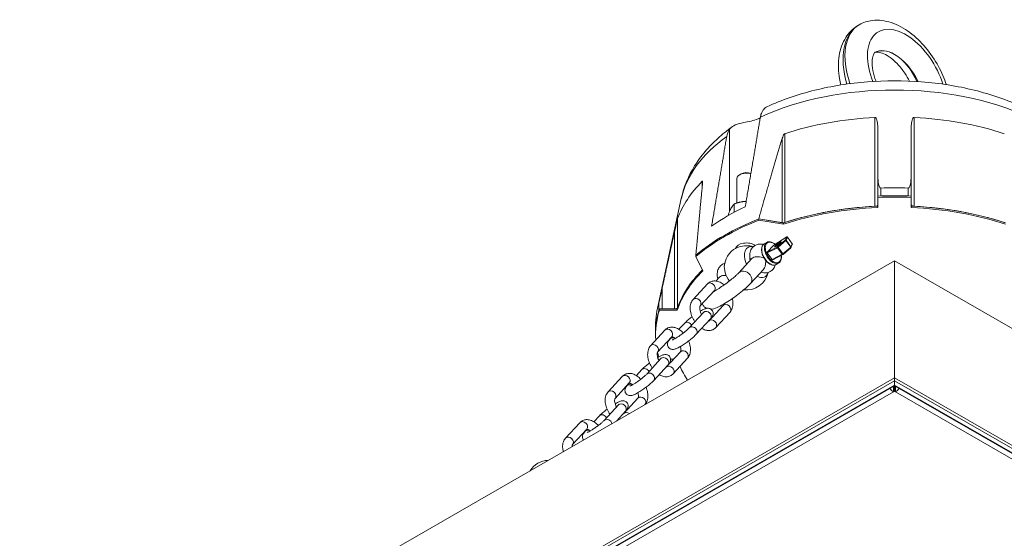
# Model space of a CAD drawing. Units: millimetres. Extents: x 0 to 1320, y 0 to 1471.
# Drawn here: x 756 to 1066, y 386 to 549 of the extents above; entities that cross this region are included whole.
import ezdxf

# ---------------------------------------------------------------- set-up
doc = ezdxf.new("R2010")
doc.units = ezdxf.units.MM
doc.linetypes.add('Ciągła', pattern=[0])
doc.layers.add('Widoczne (ISO)', color=7, linetype='Ciągła', lineweight=50)
doc.layers.add('Widoczne wąskie (ISO)', color=7, linetype='Ciągła', lineweight=35)

msp = doc.modelspace()

# ---------------------------------------------------------------- linework, layer by layer
at = {"layer": 'Widoczne (ISO)', "lineweight": 0}
for p, q in [((1020.15, 547.55), (1020.33, 547.65)), ((983.1, 500.67), (982.67, 500.41)), ((1026.22, 500), (1026.22, 493.69)), ((1036.71, 493.69), (1036.71, 500)), ((981.8, 491.52), (981.8, 499.2)), ((1026.22, 493.69), (1026.22, 493.28)), ((1036.71, 493.69), (1036.71, 493.28)), ((964.28, 492.96), (956.75, 458.33)), ((980.95, 488.59), (980.95, 491.24)), ((1026.22, 490.11), (1026.22, 493.28)), ((1036.71, 493.28), (1036.71, 490.11)), ((979.14, 487.6), (979.14, 488.08)), ((988.66, 486.49), (988.66, 486.08)), ((988.66, 486.49), (996.51, 485.23)), ((996.1, 485.29), (988.66, 486.49)), ((988.66, 486.08), (996.51, 484.82)), ((996.51, 485.23), (996.51, 484.82)), ((991.23, 479.12), (990.38, 478.63)), ((991.35, 476.04), (993.4, 478.27)), ((997.49, 480.84), (993.42, 478.28)), ((999.26, 478.7), (997.75, 480.78)), ((999.28, 478.5), (998.84, 477.51)), ((968.86, 475.09), (968.86, 474.68)), ((992.89, 473.7), (991.38, 475.79)), ((996.31, 475.27), (993.07, 473.62)), ((998.79, 477.44), (996.35, 475.3)), ((1031.47, 473.27), (767.77, 321.42)), ((971.05, 470.16), (968.86, 474.68)), ((986.47, 473.98), (982.39, 469.54)), ((994.98, 472.62), (994.13, 472.13)), ((1031.47, 436.4), (1031.47, 473.27)), ((1295.16, 321.42), (1031.47, 473.27)), ((1031.47, 473.27), (1031.47, 436.4)), ((990.15, 470.59), (986.07, 466.16)), ((968, 461.13), (972.48, 466)), ((975.17, 466.93), (976.22, 468.07)), ((970.21, 459.1), (974.69, 463.97)), ((957.36, 458.12), (962.95, 458.12)), ((957.36, 458.12), (957.36, 457.72)), ((957.36, 457.72), (962.95, 457.72)), ((962.13, 458.12), (958.2, 458.12)), ((962.95, 458.12), (962.95, 457.72)), ((966.77, 452.17), (971.25, 457.04)), ((977.42, 459.19), (972.95, 454.33)), ((979.63, 457.16), (975.15, 452.29)), ((965.24, 453.58), (963.53, 451.72)), ((968.98, 450.14), (973.46, 455.01)), ((954.6, 446.56), (959.08, 451.43)), ((956.17, 450.44), (956.17, 452.94)), ((956.17, 450.44), (956.17, 450.03)), ((956.81, 444.53), (961.29, 449.4)), ((961.39, 449.39), (960.76, 448.71)), ((964.02, 444.63), (959.54, 439.76)), ((953.37, 437.61), (957.85, 442.48)), ((961.91, 442.34), (960.9, 442.34)), ((966.22, 442.59), (961.74, 437.72)), ((951.84, 439.02), (950.12, 437.15)), ((955.58, 435.57), (960.06, 440.45)), ((941.2, 432), (945.68, 436.87)), ((943.41, 429.96), (947.89, 434.84)), ((947.99, 434.82), (947.36, 434.14)), ((1031.47, 435.46), (1031.47, 436.4)), ((1031.47, 436.4), (1031.47, 435.46)), ((1031.47, 435.46), (1031.47, 434.09)), ((1031.47, 434.09), (1031.47, 435.46)), ((1031.47, 433.92), (759.66, 277.4)), ((1031.17, 433.65), (1031.47, 433.82)), ((1031.17, 433.65), (1031.17, 432.01)), ((1031.47, 432.18), (1031.17, 432.01)), ((1031.47, 433.92), (1031.47, 434.09)), ((1031.47, 434.09), (1031.47, 433.92)), ((1031.47, 433.92), (1031.47, 433.82)), ((1303.27, 277.4), (1031.47, 433.92)), ((1031.47, 433.82), (1031.47, 433.92)), ((1031.47, 433.82), (1031.47, 432.18)), ((1031.47, 433.82), (1031.76, 433.65)), ((1031.76, 432.01), (1031.47, 432.18)), ((1031.76, 432.01), (1031.76, 433.65)), ((950.62, 430.06), (946.14, 425.2)), ((939.97, 423.04), (944.45, 427.91)), ((943.84, 422.82), (946.66, 425.88)), ((952.82, 428.03), (952.75, 427.94)), ((927.8, 417.43), (932.28, 422.3)), ((938.44, 424.45), (936.72, 422.58)), ((930.01, 415.4), (934.49, 420.27)), ((934.58, 420.25), (933.96, 419.58))]:
    msp.add_line(p, q, dxfattribs=at)
for centre, radius, start, end in [((997.59, 480.67), 0.2, 35.9342, 122.1208), ((999.1, 478.58), 0.2, 335.8754, 35.9342), ((984.8, 471.09), 7, 109.345, 171.9204), ((996.22, 475.45), 0.2, 297.0522, 311.2863), ((998.66, 477.59), 0.2, 311.2863, 335.8754), ((984.8, 471.09), 7, 262.7864, 348.0558), ((922.57, 403.44), 7, 91.8135, 148.0585)]:
    msp.add_arc(centre, radius, start, end, dxfattribs=at)
for centre, major_axis, ratio, start_param, end_param in [((1031.47, 478.44), (69.8, 0), 0.575862, 1.659188, 2.089405), ((1031.47, 478.44), (69.8, 0), 0.575862, 1.052187, 1.482404), ((984.8, 499.2), (-3, 0), 0.575862, 4.232788, 6.283185), ((984.8, 499.7), (-2.39, 0), 0.575862, 4.086142, 5.50164), ((1031.47, 478.44), (-69.8, 0), 0.575862, 5.764576, 6.079088), ((1031.47, 450.44), (75.3, 0), 0.575862, 1.501019, 1.640574), ((1031.47, 450.03), (75.3, 0), 0.575862, 1.501019, 1.640574), ((1031.47, 452.94), (75.3, 0), 0.575862, 1.513565, 1.628028), ((1031.47, 450.44), (-75.3, 0), 0.575862, 4.655157, 4.769621), ((1031.47, 457.14), (-74.39, 0), 0.575862, 5.396801, 5.598773), ((1031.47, 450.44), (-69.8, 0), 0.575862, 4.787675, 5.23696), ((1031.47, 450.44), (-69.8, 0), 0.575862, 4.800781, 5.230998), ((1025.22, 491.05), (1, 0), 0.575862, 4.800781, 6.283185), ((1037.72, 491.05), (-1, 0), 0.575862, 0, 1.482404), ((1031.47, 450.44), (-69.8, 0), 0.575862, 4.187818, 4.637103), ((1031.47, 450.44), (-69.8, 0), 0.575862, 4.19378, 4.623997), ((1031.47, 450.03), (69.8, 0), 0.575862, 1.646082, 2.095368), ((1031.47, 450.03), (69.8, 0), 0.575862, 1.046225, 1.49551), ((1031.47, 450.44), (75.84, 0), 0.575862, 2.17053, 2.541858), ((1031.47, 450.44), (-75.84, 0), 0.575862, 5.312123, 5.683451), ((1031.47, 450.03), (75.84, 0), 0.575862, 2.17053, 2.541858), ((996.37, 485.85), (1, 0), 0.575862, 4.440202, 5.230998), ((984.8, 476.9), (-3.5, 0), 0.575862, 3.809149, 6.152348), ((987.98, 472.92), (-2.68, 4.65), 0.578093, 5.769311, 7.674687), ((993.52, 478.11), (0.099, -0.174), 0.588576, 3.167637, 3.328394), ((991.65, 475.04), (-1.37, 2.38), 0.578093, 1.180061, 1.567754), ((991.46, 475.88), (-0.099, 0.174), 0.588576, 0.186801, 1.757598), ((981.61, 469.25), (2.68, -4.65), 0.578093, 3.778347, 4.883441), ((987.98, 472.92), (-1.5, 2.6), 0.578093, 0.689262, 1.071489), ((991.65, 475.04), (-1.37, 2.38), 0.578093, 1.933425, 1.961532), ((992.97, 473.79), (-0.099, 0.174), 0.588576, 1.757598, 3.115548), ((1031.47, 450.44), (-69.8, 0), 0.575862, 5.762445, 6.090739), ((1031.47, 450.03), (-69.8, 0), 0.575862, 5.758614, 6.090739), ((1031.47, 450.44), (-69.8, 0), 0.575862, 5.764576, 6.079088), ((969.97, 470.65), (1, 0), 0.575862, 5.764576, 5.927307), ((987.98, 472.92), (2.68, -4.65), 0.578093, 5.548661, 6.79706), ((1031.47, 452.94), (-75.3, 0), 0.575862, 6.116192, 6.283185), ((1031.47, 450.03), (-75.3, 0), 0.575862, 6.104952, 6.322414), ((1031.47, 450.44), (-75.3, 0), 0.575862, 6.104952, 6.283185), ((1031.47, 450.44), (-75.3, 0), 0.575862, 6.116192, 6.283185), ((962.13, 458.7), (1, 0), 0.575862, 4.712389, 6.079088), ((1031.47, 450.03), (-75.3, 0), 0.575862, 0.12802, 0.162147), ((1031.47, 450.03), (-69.8, 0), 0.575862, 0.251487, 0.364104), ((1031.17, 434.47), (1.5, -2.6), 0.578093, 4.919466, 5.499721), ((1031.17, 434.47), (-0.499, 0.867), 0.578093, 2.235466, 2.358128), ((1031.76, 434.47), (0.499, 0.867), 0.578093, 3.925057, 4.047719), ((1031.76, 434.47), (1.5, 2.6), 0.578093, 3.925057, 4.505312)]:
    msp.add_ellipse(centre, major_axis=major_axis, ratio=ratio, start_param=start_param, end_param=end_param, dxfattribs=at)
for points, knots in [([(1047.8, 528.79), (1047.16, 530.75), (1046.32, 532.69), (1044.17, 536.65), (1042.81, 538.65), (1039.77, 542.26), (1038.08, 543.88), (1034.45, 546.58), (1032.5, 547.66), (1028.53, 548.97), (1026.5, 549.27), (1023.03, 548.84), (1021.6, 548.39), (1020.33, 547.65)], [-1.168825, -1.168825, -1.168825, -1.168825, -0.855648, -0.855648, -0.50289, -0.50289, -0.148233, -0.148233, 0.212015, 0.212015, 0.547536, 0.547536, 0.783464, 0.783464, 0.783464, 0.783464]), ([(1014.51, 528.7), (1014.35, 529.36), (1014.22, 530.03), (1013.76, 532.88), (1013.67, 535.05), (1014.17, 539.23), (1014.75, 541.25), (1016.63, 544.58), (1017.8, 545.94), (1019.53, 547.18), (1019.84, 547.37), (1020.15, 547.55)], [-1.908267, -1.908267, -1.908267, -1.908267, -1.804481, -1.804481, -1.464142, -1.464142, -1.123803, -1.123803, -0.840753, -0.840753, -0.783464, -0.783464, -0.783464, -0.783464]), ([(1025.61, 529.87), (1025.5, 530.16), (1025.4, 530.45), (1024.91, 531.91), (1024.65, 533.05), (1024.38, 535.07), (1024.37, 535.95), (1024.5, 537.35), (1024.65, 537.88), (1024.95, 538.63), (1025.1, 538.81), (1025.24, 538.94), (1025.28, 538.96), (1025.32, 538.99)], [-2.049366, -2.049366, -2.049366, -2.049366, -1.982278, -1.982278, -1.706681, -1.706681, -1.443229, -1.443229, -1.190969, -1.190969, -0.918583, -0.918583, -0.783464, -0.783464, -0.783464, -0.783464]), ([(1036.17, 529.92), (1035.73, 530.78), (1035.24, 531.61), (1033.96, 533.51), (1033.13, 534.54), (1031.45, 536.28), (1030.59, 537.01), (1028.99, 538.11), (1028.25, 538.49), (1026.98, 538.96), (1026.46, 539.05), (1025.66, 539.08), (1025.42, 539.02), (1025.25, 538.94)], [-0.845539, -0.845539, -0.845539, -0.845539, -0.646939, -0.646939, -0.366313, -0.366313, -0.092185, -0.092185, 0.171504, 0.171504, 0.431565, 0.431565, 0.720784, 0.720784, 0.720784, 0.720784]), ([(1071.68, 521.85), (1066.99, 524.01), (1061.91, 525.74), (1051.24, 528.37), (1045.67, 529.25), (1034.34, 530.13), (1028.59, 530.13), (1017.26, 529.25), (1011.69, 528.37), (1001.02, 525.74), (995.94, 524.01), (991.25, 521.85)], [1.683607, 1.683607, 1.683607, 1.683607, 1.952642, 1.952642, 2.221677, 2.221677, 2.490712, 2.490712, 2.759747, 2.759747, 3.028782, 3.028782, 3.028782, 3.028782]), ([(991.25, 521.85), (990.89, 521.69), (990.5, 521.37), (990.12, 520.89), (990.11, 520.87), (990.1, 520.85)], [-0.7142671, -0.7142671, -0.7142671, -0.7142671, -0.3959657, -0.3959657, -0.3854268, -0.3854268, -0.3854268, -0.3854268]), ([(985.71, 517.22), (986.43, 517.37), (987.18, 517.58), (988.32, 517.97), (988.75, 518.14), (989.14, 518.32)], [3.0525969, 3.0525969, 3.0525969, 3.0525969, 3.2686701, 3.2686701, 3.4069151, 3.4069151, 3.4069151, 3.4069151]), ([(990.1, 520.85), (989.91, 520.6), (989.74, 520.32), (989.45, 519.66), (989.3, 519.22), (989.2, 518.68), (989.19, 518.63), (989.18, 518.58)], [5.4360373, 5.4360373, 5.4360373, 5.4360373, 5.5802392, 5.5802392, 5.7649572, 5.7649572, 5.7845635, 5.7845635, 5.7845635, 5.7845635]), ([(1026.22, 514.79), (1026.22, 515.27), (1026.19, 515.77), (1026.11, 516.57), (1026.07, 516.87), (1025.96, 517.45), (1025.88, 517.73), (1025.71, 518.14), (1025.63, 518.31), (1025.47, 518.43), (1025.44, 518.45), (1025.39, 518.47), (1025.37, 518.47), (1025.34, 518.48), (1025.32, 518.48), (1025.3, 518.48)], [1.1819078, 1.1819078, 1.1819078, 1.1819078, 1.3772601, 1.3772601, 1.49596, 1.49596, 1.6146598, 1.6146598, 1.6801717, 1.6801717, 1.690923, 1.690923, 1.6962987, 1.6962987, 1.7016744, 1.7016744, 1.7016744, 1.7016744]), ([(1037.63, 518.48), (1037.61, 518.48), (1037.59, 518.48), (1037.56, 518.47), (1037.54, 518.47), (1037.49, 518.45), (1037.46, 518.43), (1037.3, 518.31), (1037.22, 518.14), (1037.05, 517.73), (1036.97, 517.45), (1036.86, 516.87), (1036.82, 516.57), (1036.74, 515.77), (1036.71, 515.27), (1036.71, 514.79)], [1.7016744, 1.7016744, 1.7016744, 1.7016744, 1.70705, 1.70705, 1.7124257, 1.7124257, 1.723177, 1.723177, 1.7886889, 1.7886889, 1.9073888, 1.9073888, 2.0260886, 2.0260886, 2.2214409, 2.2214409, 2.2214409, 2.2214409]), ([(980.3, 515.53), (978.7, 514.37), (977.18, 513.14), (974.34, 510.54), (973.01, 509.17), (970.57, 506.29), (969.46, 504.77), (967.5, 501.61), (966.64, 499.96), (965.23, 496.54), (964.67, 494.77), (964.28, 492.96)], [3.2554287, 3.2554287, 3.2554287, 3.2554287, 3.3648366, 3.3648366, 3.4742446, 3.4742446, 3.5836526, 3.5836526, 3.6930606, 3.6930606, 3.8024685, 3.8024685, 3.8024685, 3.8024685]), ([(979.49, 514.75), (979.56, 514.84), (979.64, 514.93), (980.11, 515.45), (980.63, 515.8), (981.86, 516.34), (982.52, 516.53), (984.03, 516.89), (984.86, 517.05), (985.71, 517.22)], [-0.8486636, -0.8486636, -0.8486636, -0.8486636, -0.7923078, -0.7923078, -0.505767, -0.505767, -0.2596533, -0.2596533, 0, 0, 0, 0]), ([(978.58, 512.47), (978.59, 512.52), (978.59, 512.57), (978.7, 513.11), (978.84, 513.55), (979.14, 514.21), (979.3, 514.49), (979.49, 514.75)], [0.1651117, 0.1651117, 0.1651117, 0.1651117, 0.184718, 0.184718, 0.369436, 0.369436, 0.5136379, 0.5136379, 0.5136379, 0.5136379]), ([(996.87, 513.35), (996.85, 513.35), (996.84, 513.34), (996.8, 513.32), (996.79, 513.31), (996.74, 513.28), (996.72, 513.25), (996.55, 513.06), (996.46, 512.86), (996.27, 512.43), (996.18, 512.17), (996.1, 511.9)], [1.7016744, 1.7016744, 1.7016744, 1.7016744, 1.70705, 1.70705, 1.7124257, 1.7124257, 1.723177, 1.723177, 1.7886889, 1.7886889, 1.8889696, 1.8889696, 1.8889696, 1.8889696]), ([(1027.16, 496.23), (1027.13, 496.23), (1027.1, 496.23), (1027.05, 496.25), (1027.02, 496.26), (1026.96, 496.3), (1026.92, 496.34), (1026.76, 496.52), (1026.69, 496.69), (1026.55, 497.05), (1026.5, 497.23), (1026.28, 498.2), (1026.22, 499.15), (1026.22, 500)], [1.6937564, 1.6937564, 1.6937564, 1.6937564, 1.7027391, 1.7027391, 1.7117218, 1.7117218, 1.7296872, 1.7296872, 1.8032834, 1.8032834, 1.8768796, 1.8768796, 2.223576, 2.223576, 2.223576, 2.223576]), ([(1036.71, 500), (1036.71, 499.15), (1036.65, 498.2), (1036.43, 497.23), (1036.38, 497.05), (1036.24, 496.69), (1036.17, 496.52), (1036.01, 496.34), (1035.97, 496.3), (1035.91, 496.26), (1035.88, 496.25), (1035.83, 496.23), (1035.8, 496.23), (1035.77, 496.23)], [1.1639367, 1.1639367, 1.1639367, 1.1639367, 1.5106332, 1.5106332, 1.5842294, 1.5842294, 1.6578255, 1.6578255, 1.675791, 1.675791, 1.6847737, 1.6847737, 1.6937564, 1.6937564, 1.6937564, 1.6937564]), ([(970.94, 497.41), (970.96, 497.65), (970.98, 497.87), (970.97, 498.18), (970.97, 498.33), (970.91, 498.39), (970.9, 498.39), (970.88, 498.39), (970.88, 498.39), (970.86, 498.38), (970.85, 498.37), (970.84, 498.36)], [1.5143791, 1.5143791, 1.5143791, 1.5143791, 1.6146598, 1.6146598, 1.6801717, 1.6801717, 1.690923, 1.690923, 1.6962987, 1.6962987, 1.7016744, 1.7016744, 1.7016744, 1.7016744]), ([(963.11, 486.59), (963.11, 486.58), (963.11, 486.57), (963.1, 486.54), (963.09, 486.52), (963.08, 486.47), (963.07, 486.43), (963, 486.19), (962.94, 485.95), (962.81, 485.38), (962.72, 485.02), (962.56, 484.3), (962.48, 483.93), (962.31, 483.17), (962.22, 482.78), (962.13, 482.4)], [1.7016744, 1.7016744, 1.7016744, 1.7016744, 1.70705, 1.70705, 1.7124257, 1.7124257, 1.723177, 1.723177, 1.7886889, 1.7886889, 1.9073888, 1.9073888, 2.0260886, 2.0260886, 2.1585525, 2.1585525, 2.1585525, 2.1585525]), ([(986.04, 473.51), (985.96, 473.81), (985.9, 474.11), (985.8, 474.94), (985.82, 475.49), (986.1, 476.5), (986.29, 476.94), (986.85, 477.64), (987.15, 477.91), (987.81, 478.31), (988.15, 478.44), (988.86, 478.6), (989.22, 478.61), (989.77, 478.56), (989.97, 478.52), (990.16, 478.47)], [0.582982, 0.582982, 0.582982, 0.582982, 0.827406, 0.827406, 1.231934, 1.231934, 1.524333, 1.524333, 1.738885, 1.738885, 1.933533, 1.933533, 2.141231, 2.141231, 2.272873, 2.272873, 2.272873, 2.272873]), ([(994.13, 472.13), (993.93, 472.02), (993.7, 471.95), (993.2, 471.93), (992.93, 471.98), (992.36, 472.18), (992.07, 472.34), (991.5, 472.76), (991.22, 473.02), (990.72, 473.61), (990.49, 473.94), (990.09, 474.63), (989.93, 475), (989.68, 475.73), (989.6, 476.1), (989.53, 476.8), (989.54, 477.14), (989.67, 477.74), (989.78, 478), (990.06, 478.39), (990.21, 478.53), (990.38, 478.63)], [4.892182, 4.892182, 4.892182, 4.892182, 5.182265, 5.182265, 5.48948, 5.48948, 5.815757, 5.815757, 6.1447, 6.1447, 6.472175, 6.472175, 6.799002, 6.799002, 7.126549, 7.126549, 7.455539, 7.455539, 7.781233, 7.781233, 8.033775, 8.033775, 8.033775, 8.033775]), ([(991.23, 479.12), (991.43, 479.24), (991.66, 479.3), (992.16, 479.32), (992.43, 479.28), (993, 479.07), (993.29, 478.91), (993.65, 478.65), (993.73, 478.59), (993.8, 478.52)], [1.75059, 1.75059, 1.75059, 1.75059, 2.040672, 2.040672, 2.347888, 2.347888, 2.674164, 2.674164, 2.762076, 2.762076, 2.762076, 2.762076]), ([(995.69, 479.12), (995.69, 479.12), (995.69, 479.12), (995.68, 479.1), (995.67, 479.08), (995.62, 479.03), (995.59, 478.99), (995.48, 478.89), (995.41, 478.82), (995.25, 478.68), (995.16, 478.6), (994.96, 478.45), (994.85, 478.37), (994.64, 478.22), (994.53, 478.14), (994.32, 478.01), (994.23, 477.95), (994.06, 477.86), (993.98, 477.82), (993.87, 477.78), (993.83, 477.76), (993.81, 477.76), (993.81, 477.76), (993.81, 477.76)], [2.764045, 2.764045, 2.764045, 2.764045, 2.841176, 2.841176, 3.009879, 3.009879, 3.252389, 3.252389, 3.541061, 3.541061, 3.8473, 3.8473, 4.159236, 4.159236, 4.472115, 4.472115, 4.782238, 4.782238, 5.082092, 5.082092, 5.346646, 5.346646, 5.412582, 5.412582, 5.412582, 5.412582]), ([(981.74, 477.59), (981.73, 477.55), (981.72, 477.52), (981.68, 477.43), (981.66, 477.37), (981.64, 477.33)], [0.943169, 0.943169, 0.943169, 0.943169, 0.9900596, 0.9900596, 1.0766906, 1.0766906, 1.0766906, 1.0766906]), ([(995.77, 475), (995.78, 474.93), (995.79, 474.87), (995.83, 474.45), (995.82, 474.12), (995.69, 473.51), (995.58, 473.25), (995.3, 472.86), (995.15, 472.72), (994.98, 472.62)], [3.9243384, 3.9243384, 3.9243384, 3.9243384, 3.9849564, 3.9849564, 4.3139461, 4.3139461, 4.6396399, 4.6396399, 4.8921822, 4.8921822, 4.8921822, 4.8921822]), ([(975.79, 467.61), (975.71, 467.9), (975.64, 468.2), (975.55, 469.04), (975.56, 469.59), (975.84, 470.59), (976.04, 471.03), (976.6, 471.74), (976.9, 472.01), (977.47, 472.35), (977.7, 472.46), (977.95, 472.53)], [0.582982, 0.582982, 0.582982, 0.582982, 0.827406, 0.827406, 1.231934, 1.231934, 1.524333, 1.524333, 1.738885, 1.738885, 1.877599, 1.877599, 1.877599, 1.877599]), ([(990.27, 474.25), (990, 474.34), (989.71, 474.42), (989.09, 474.55), (988.76, 474.6), (988.12, 474.61), (987.82, 474.59), (987.28, 474.47), (987.04, 474.38), (986.69, 474.18), (986.57, 474.09), (986.47, 473.98)], [0.0674964, 0.0674964, 0.0674964, 0.0674964, 0.170345, 0.170345, 0.2778058, 0.2778058, 0.3739298, 0.3739298, 0.4654254, 0.4654254, 0.5318495, 0.5318495, 0.5318495, 0.5318495]), ([(993.87, 472.02), (993.87, 472), (993.86, 471.98), (993.73, 471.54), (993.53, 471.1), (992.97, 470.41), (992.67, 470.14), (992.01, 469.75), (991.66, 469.62), (990.95, 469.48), (990.59, 469.47), (989.93, 469.54), (989.62, 469.62), (989.35, 469.72)], [4.369899, 4.369899, 4.369899, 4.369899, 4.384131, 4.384131, 4.672997, 4.672997, 4.886336, 4.886336, 5.080943, 5.080943, 5.28948, 5.28948, 5.496657, 5.496657, 5.496657, 5.496657]), ([(990.15, 470.59), (990.2, 470.64), (990.24, 470.7), (990.44, 470.97), (990.57, 471.22), (990.77, 471.81), (990.83, 472.15), (990.88, 472.81), (990.88, 473.13), (990.85, 473.45)], [0.5318495, 0.5318495, 0.5318495, 0.5318495, 0.556921, 0.556921, 0.6530449, 0.6530449, 0.7605058, 0.7605058, 0.8633544, 0.8633544, 0.8633544, 0.8633544]), ([(982.39, 469.54), (982.22, 469.36), (982, 469.13), (981.4, 468.58), (981.02, 468.24), (980.13, 467.49), (979.62, 467.09), (978.54, 466.27), (977.97, 465.85), (976.84, 465.07), (976.28, 464.7), (975.25, 464.06), (974.78, 463.79), (974.34, 463.56), (974.31, 463.54), (974.28, 463.52)], [0, 0, 0, 0, 0.227584, 0.227584, 0.500806, 0.500806, 0.796181, 0.796181, 1.099537, 1.099537, 1.402866, 1.402866, 1.697751, 1.697751, 1.720847, 1.720847, 1.720847, 1.720847]), ([(978.44, 468.69), (978.35, 468.69), (978.26, 468.7), (977.87, 468.71), (977.57, 468.68), (977.03, 468.57), (976.79, 468.48), (976.44, 468.28), (976.32, 468.18), (976.22, 468.07)], [0.2487086, 0.2487086, 0.2487086, 0.2487086, 0.2778058, 0.2778058, 0.3739298, 0.3739298, 0.4654254, 0.4654254, 0.5318495, 0.5318495, 0.5318495, 0.5318495]), ([(972.48, 466), (972.75, 466.29), (973.08, 466.54), (973.8, 466.86), (974.17, 466.94), (974.96, 466.98), (975.37, 466.92), (976.25, 466.66), (976.71, 466.43), (977.35, 466.01), (977.54, 465.86), (977.74, 465.69)], [4.712389, 4.712389, 4.712389, 4.712389, 4.951012, 4.951012, 5.17695, 5.17695, 5.435734, 5.435734, 5.759268, 5.759268, 5.912923, 5.912923, 5.912923, 5.912923]), ([(986.07, 466.16), (985.51, 465.55), (984.82, 464.91), (983.4, 463.7), (982.73, 463.17), (981.36, 462.13), (980.65, 461.62), (979.26, 460.68), (978.58, 460.24), (977.25, 459.44), (976.62, 459.09), (975.32, 458.47), (974.79, 458.2), (973.8, 458.07), (973.71, 458.07), (973.61, 458.06)], [0, 0, 0, 0, 0.461802, 0.461802, 0.809282, 0.809282, 1.145756, 1.145756, 1.483076, 1.483076, 1.834132, 1.834132, 2.259356, 2.259356, 2.301215, 2.301215, 2.301215, 2.301215]), ([(958.2, 464.46), (958.02, 463.63), (957.81, 462.72), (957.58, 461.67), (957.52, 461.44), (957.41, 460.95), (957.35, 460.71), (957.28, 460.41), (957.27, 460.35), (957.24, 460.26), (957.24, 460.24), (957.22, 460.19), (957.22, 460.16), (957.21, 460.15)], [1.2232207, 1.2232207, 1.2232207, 1.2232207, 1.5106332, 1.5106332, 1.5842294, 1.5842294, 1.6578255, 1.6578255, 1.675791, 1.675791, 1.6847737, 1.6847737, 1.6937564, 1.6937564, 1.6937564, 1.6937564]), ([(974.68, 463.96), (974.68, 463.96), (974.69, 463.96), (974.73, 463.97), (974.82, 463.96), (974.98, 463.91)], [5.1313052, 5.1313052, 5.1313052, 5.1313052, 5.1557115, 5.1557115, 5.4789853, 5.4789853, 5.4789853, 5.4789853]), ([(968.55, 454.1), (968.38, 454.34), (968.23, 454.59), (967.79, 455.37), (967.55, 455.94), (967.2, 457.09), (967.09, 457.68), (967.05, 458.84), (967.12, 459.41), (967.46, 460.38), (967.68, 460.79), (968, 461.13)], [3.174094, 3.174094, 3.174094, 3.174094, 3.344209, 3.344209, 3.703466, 3.703466, 4.066693, 4.066693, 4.428984, 4.428984, 4.712389, 4.712389, 4.712389, 4.712389]), ([(972.28, 458.31), (972.22, 458.33), (972.16, 458.36), (971.84, 458.54), (971.56, 458.75), (971.13, 459.26), (970.97, 459.54), (970.87, 459.81), (970.87, 459.81), (970.87, 459.82)], [2.4341162, 2.4341162, 2.4341162, 2.4341162, 2.4475325, 2.4475325, 2.5072616, 2.5072616, 2.5576732, 2.5576732, 2.5584164, 2.5584164, 2.5584164, 2.5584164]), ([(977.55, 459.62), (977.54, 459.52), (977.52, 459.44), (977.47, 459.28), (977.44, 459.23), (977.42, 459.2), (977.42, 459.2), (977.42, 459.19)], [7.3622438, 7.3622438, 7.3622438, 7.3622438, 7.52665, 7.52665, 7.7671572, 7.7671572, 7.8539816, 7.8539816, 7.8539816, 7.8539816]), ([(980.36, 461.42), (980.47, 460.96), (980.54, 460.5), (980.58, 459.46), (980.51, 458.88), (980.17, 457.92), (979.94, 457.51), (979.63, 457.16)], [6.9197259, 6.9197259, 6.9197259, 6.9197259, 7.208286, 7.208286, 7.5705765, 7.5705765, 7.8539816, 7.8539816, 7.8539816, 7.8539816]), ([(970.66, 456.39), (970.52, 456.64), (970.41, 456.89), (970.23, 457.41), (970.16, 457.67), (970.08, 458.14), (970.06, 458.35), (970.08, 458.69), (970.1, 458.82), (970.15, 459.01), (970.18, 459.06), (970.2, 459.09), (970.21, 459.1), (970.21, 459.1)], [3.375258, 3.375258, 3.375258, 3.375258, 3.622635, 3.622635, 3.889663, 3.889663, 4.144617, 4.144617, 4.385057, 4.385057, 4.625565, 4.625565, 4.712389, 4.712389, 4.712389, 4.712389]), ([(973.46, 455.01), (973.63, 455.19), (973.77, 455.37), (973.99, 455.68), (974.07, 455.81), (974.19, 456.08), (974.24, 456.19), (974.31, 456.51), (974.34, 456.74), (974.26, 457.2), (974.19, 457.4), (973.98, 457.73), (973.85, 457.87), (973.57, 458.09), (973.43, 458.17), (973.13, 458.29), (972.98, 458.32), (972.68, 458.35), (972.55, 458.34), (972.21, 458.31), (972.04, 458.26), (971.58, 458.11), (971.29, 457.98), (970.74, 457.7), (970.49, 457.56), (970.23, 457.41)], [1.570796, 1.570796, 1.570796, 1.570796, 1.803714, 1.803714, 1.945414, 1.945414, 2.029912, 2.029912, 2.12506, 2.12506, 2.18461, 2.18461, 2.234877, 2.234877, 2.288197, 2.288197, 2.35438, 2.35438, 2.446667, 2.446667, 2.618834, 2.618834, 2.932993, 2.932993, 3.167852, 3.167852, 3.167852, 3.167852]), ([(971.25, 457.04), (971.35, 457.15), (971.42, 457.23), (971.44, 457.27), (971.44, 457.27), (971.44, 457.27)], [1.5707963, 1.5707963, 1.5707963, 1.5707963, 1.796671, 1.796671, 1.8416254, 1.8416254, 1.8416254, 1.8416254]), ([(967.67, 455.69), (967.52, 455.57), (967.36, 455.46), (966.83, 455.04), (966.46, 454.74), (965.8, 454.14), (965.5, 453.86), (965.24, 453.58)], [3.8881376, 3.8881376, 3.8881376, 3.8881376, 4.0187826, 4.0187826, 4.3575836, 4.3575836, 4.712389, 4.712389, 4.712389, 4.712389]), ([(972.96, 454.33), (972.96, 454.33), (972.95, 454.33), (972.92, 454.33), (972.89, 454.33), (972.84, 454.34)], [1.8874066, 1.8874066, 1.8874066, 1.8874066, 2.0141188, 2.0141188, 2.1760043, 2.1760043, 2.1760043, 2.1760043]), ([(959.08, 451.43), (959.35, 451.73), (959.68, 451.97), (960.39, 452.29), (960.77, 452.37), (961.56, 452.41), (961.97, 452.36), (962.85, 452.1), (963.31, 451.87), (964.16, 451.29), (964.56, 450.95), (964.92, 450.56)], [4.712389, 4.712389, 4.712389, 4.712389, 4.951012, 4.951012, 5.17695, 5.17695, 5.435734, 5.435734, 5.759268, 5.759268, 6.077351, 6.077351, 6.077351, 6.077351]), ([(960.76, 448.71), (960.6, 448.53), (960.45, 448.36), (960.24, 448.05), (960.16, 447.92), (960.04, 447.65), (959.99, 447.53), (959.92, 447.21), (959.89, 446.99), (959.97, 446.53), (960.04, 446.33), (960.25, 445.99), (960.38, 445.85), (960.65, 445.63), (960.8, 445.55), (961.1, 445.44), (961.25, 445.41), (961.54, 445.38), (961.68, 445.38), (962.02, 445.42), (962.19, 445.47), (962.65, 445.62), (962.93, 445.75), (963.65, 446.11), (964.1, 446.37), (964.98, 446.92), (965.4, 447.2), (966.22, 447.78), (966.63, 448.08), (967.4, 448.69), (967.76, 448.99), (968.43, 449.58), (968.73, 449.87), (968.98, 450.14)], [4.712389, 4.712389, 4.712389, 4.712389, 4.945307, 4.945307, 5.087007, 5.087007, 5.171505, 5.171505, 5.266653, 5.266653, 5.326203, 5.326203, 5.37647, 5.37647, 5.42979, 5.42979, 5.495973, 5.495973, 5.588259, 5.588259, 5.760427, 5.760427, 6.074586, 6.074586, 6.47907, 6.47907, 6.823998, 6.823998, 7.160375, 7.160375, 7.499176, 7.499176, 7.853982, 7.853982, 7.853982, 7.853982]), ([(961.4, 448.37), (961.4, 448.37), (961.4, 448.37), (961.4, 448.37), (961.42, 448.37), (961.51, 448.41), (961.6, 448.44), (961.84, 448.55), (962.01, 448.64), (962.43, 448.87), (962.7, 449.03), (963.28, 449.39), (963.6, 449.61), (964.25, 450.06), (964.59, 450.31), (965.22, 450.79), (965.53, 451.03), (966.06, 451.49), (966.29, 451.69), (966.6, 451.99), (966.7, 452.09), (966.77, 452.17)], [5.689711, 5.689711, 5.689711, 5.689711, 5.689901, 5.689901, 5.805941, 5.805941, 5.974684, 5.974684, 6.204632, 6.204632, 6.478932, 6.478932, 6.77455, 6.77455, 7.077714, 7.077714, 7.380423, 7.380423, 7.673853, 7.673853, 7.853982, 7.853982, 7.853982, 7.853982]), ([(975.15, 452.29), (974.88, 452), (974.54, 451.76), (973.83, 451.44), (973.46, 451.35), (972.67, 451.31), (972.26, 451.37), (971.46, 451.61), (971.07, 451.79), (970.7, 452.01)], [1.5707963, 1.5707963, 1.5707963, 1.5707963, 1.8094194, 1.8094194, 2.0353573, 2.0353573, 2.2941414, 2.2941414, 2.5642917, 2.5642917, 2.5642917, 2.5642917]), ([(961.28, 449.39), (961.28, 449.39), (961.29, 449.39), (961.32, 449.4), (961.43, 449.4), (961.7, 449.3), (961.84, 449.23), (962.11, 449.06), (962.25, 448.96), (962.38, 448.85)], [5.1313052, 5.1313052, 5.1313052, 5.1313052, 5.1557115, 5.1557115, 5.4833612, 5.4833612, 5.7201014, 5.7201014, 5.9117391, 5.9117391, 5.9117391, 5.9117391]), ([(966.56, 448.04), (966.67, 447.77), (966.77, 447.49), (967.03, 446.63), (967.14, 446.05), (967.17, 444.89), (967.11, 444.32), (966.77, 443.35), (966.54, 442.94), (966.22, 442.59)], [6.671725, 6.671725, 6.671725, 6.671725, 6.845059, 6.845059, 7.208286, 7.208286, 7.570576, 7.570576, 7.853982, 7.853982, 7.853982, 7.853982]), ([(955.15, 439.53), (954.98, 439.77), (954.83, 440.02), (954.39, 440.81), (954.14, 441.37), (953.8, 442.52), (953.69, 443.11), (953.65, 444.27), (953.72, 444.84), (954.06, 445.81), (954.28, 446.22), (954.6, 446.56)], [3.174094, 3.174094, 3.174094, 3.174094, 3.344209, 3.344209, 3.703466, 3.703466, 4.066693, 4.066693, 4.428984, 4.428984, 4.712389, 4.712389, 4.712389, 4.712389]), ([(957.25, 441.83), (957.12, 442.07), (957.01, 442.32), (956.83, 442.84), (956.76, 443.1), (956.68, 443.57), (956.66, 443.78), (956.67, 444.12), (956.7, 444.26), (956.75, 444.44), (956.78, 444.5), (956.8, 444.53), (956.81, 444.53), (956.81, 444.53)], [3.375258, 3.375258, 3.375258, 3.375258, 3.622635, 3.622635, 3.889663, 3.889663, 4.144617, 4.144617, 4.385057, 4.385057, 4.625565, 4.625565, 4.712389, 4.712389, 4.712389, 4.712389]), ([(960.06, 440.45), (960.23, 440.63), (960.37, 440.8), (960.59, 441.11), (960.67, 441.24), (960.79, 441.51), (960.83, 441.62), (960.91, 441.95), (960.94, 442.17), (960.85, 442.63), (960.78, 442.83), (960.57, 443.17), (960.45, 443.31), (960.17, 443.53), (960.03, 443.6), (959.73, 443.72), (959.58, 443.75), (959.28, 443.78), (959.15, 443.77), (958.81, 443.74), (958.64, 443.69), (958.18, 443.54), (957.89, 443.41), (957.34, 443.13), (957.09, 443), (956.83, 442.84)], [1.570796, 1.570796, 1.570796, 1.570796, 1.803714, 1.803714, 1.945414, 1.945414, 2.029912, 2.029912, 2.12506, 2.12506, 2.18461, 2.18461, 2.234877, 2.234877, 2.288197, 2.288197, 2.35438, 2.35438, 2.446667, 2.446667, 2.618834, 2.618834, 2.932993, 2.932993, 3.167852, 3.167852, 3.167852, 3.167852]), ([(963.99, 446.31), (964.04, 446.14), (964.08, 445.97), (964.15, 445.58), (964.16, 445.37), (964.15, 445.04), (964.13, 444.9), (964.07, 444.72), (964.04, 444.66), (964.02, 444.63), (964.02, 444.63), (964.02, 444.63)], [6.8553712, 6.8553712, 6.8553712, 6.8553712, 7.0312556, 7.0312556, 7.2862092, 7.2862092, 7.52665, 7.52665, 7.7671572, 7.7671572, 7.8539816, 7.8539816, 7.8539816, 7.8539816]), ([(954.27, 441.12), (954.11, 441.01), (953.96, 440.89), (953.43, 440.47), (953.06, 440.17), (952.39, 439.58), (952.1, 439.29), (951.84, 439.02)], [3.8881376, 3.8881376, 3.8881376, 3.8881376, 4.0187826, 4.0187826, 4.3575836, 4.3575836, 4.712389, 4.712389, 4.712389, 4.712389]), ([(957.85, 442.48), (957.95, 442.58), (958.02, 442.67), (958.04, 442.7), (958.04, 442.7), (958.04, 442.7)], [1.5707963, 1.5707963, 1.5707963, 1.5707963, 1.796671, 1.796671, 1.8416254, 1.8416254, 1.8416254, 1.8416254]), ([(945.68, 436.87), (945.95, 437.16), (946.28, 437.4), (946.99, 437.72), (947.37, 437.8), (948.15, 437.85), (948.57, 437.79), (949.45, 437.53), (949.91, 437.3), (950.76, 436.72), (951.16, 436.38), (951.52, 435.99)], [4.712389, 4.712389, 4.712389, 4.712389, 4.951012, 4.951012, 5.17695, 5.17695, 5.435734, 5.435734, 5.759268, 5.759268, 6.077351, 6.077351, 6.077351, 6.077351]), ([(948, 433.8), (948, 433.8), (948, 433.8), (948, 433.8), (948.02, 433.81), (948.11, 433.84), (948.19, 433.87), (948.43, 433.98), (948.61, 434.07), (949.03, 434.31), (949.3, 434.46), (949.88, 434.83), (950.2, 435.04), (950.85, 435.49), (951.19, 435.74), (951.82, 436.22), (952.12, 436.47), (952.66, 436.92), (952.89, 437.13), (953.2, 437.42), (953.3, 437.52), (953.37, 437.61)], [5.689711, 5.689711, 5.689711, 5.689711, 5.689901, 5.689901, 5.805941, 5.805941, 5.974684, 5.974684, 6.204632, 6.204632, 6.478932, 6.478932, 6.77455, 6.77455, 7.077714, 7.077714, 7.380423, 7.380423, 7.673853, 7.673853, 7.853982, 7.853982, 7.853982, 7.853982]), ([(961.74, 437.72), (961.48, 437.43), (961.14, 437.19), (960.43, 436.87), (960.06, 436.79), (959.27, 436.74), (958.86, 436.8), (958.06, 437.04), (957.67, 437.22), (957.3, 437.44)], [1.5707963, 1.5707963, 1.5707963, 1.5707963, 1.8094194, 1.8094194, 2.0353573, 2.0353573, 2.2941414, 2.2941414, 2.5642917, 2.5642917, 2.5642917, 2.5642917]), ([(959.56, 439.77), (959.56, 439.77), (959.55, 439.76), (959.52, 439.76), (959.49, 439.76), (959.44, 439.77)], [1.8874066, 1.8874066, 1.8874066, 1.8874066, 2.0141188, 2.0141188, 2.1760043, 2.1760043, 2.1760043, 2.1760043]), ([(947.36, 434.14), (947.2, 433.96), (947.05, 433.79), (946.84, 433.48), (946.76, 433.35), (946.63, 433.08), (946.59, 432.97), (946.52, 432.64), (946.49, 432.42), (946.57, 431.96), (946.64, 431.76), (946.85, 431.42), (946.98, 431.28), (947.25, 431.06), (947.4, 430.99), (947.7, 430.87), (947.84, 430.84), (948.14, 430.81), (948.28, 430.82), (948.62, 430.85), (948.78, 430.9), (949.25, 431.05), (949.53, 431.18), (950.25, 431.54), (950.7, 431.8), (951.57, 432.35), (952, 432.63), (952.82, 433.21), (953.23, 433.52), (954, 434.12), (954.36, 434.42), (955.03, 435.01), (955.33, 435.3), (955.58, 435.57)], [4.712389, 4.712389, 4.712389, 4.712389, 4.945307, 4.945307, 5.087007, 5.087007, 5.171505, 5.171505, 5.266653, 5.266653, 5.326203, 5.326203, 5.37647, 5.37647, 5.42979, 5.42979, 5.495973, 5.495973, 5.588259, 5.588259, 5.760427, 5.760427, 6.074586, 6.074586, 6.47907, 6.47907, 6.823998, 6.823998, 7.160375, 7.160375, 7.499176, 7.499176, 7.853982, 7.853982, 7.853982, 7.853982]), ([(947.88, 434.83), (947.88, 434.83), (947.88, 434.83), (947.92, 434.83), (948.02, 434.83), (948.29, 434.73), (948.43, 434.67), (948.71, 434.49), (948.85, 434.39), (948.98, 434.28)], [5.1313052, 5.1313052, 5.1313052, 5.1313052, 5.1557115, 5.1557115, 5.4833612, 5.4833612, 5.7201014, 5.7201014, 5.9117391, 5.9117391, 5.9117391, 5.9117391]), ([(941.75, 424.97), (941.58, 425.2), (941.43, 425.45), (940.99, 426.24), (940.74, 426.8), (940.39, 427.96), (940.29, 428.54), (940.25, 429.7), (940.32, 430.27), (940.65, 431.24), (940.88, 431.65), (941.2, 432)], [3.174094, 3.174094, 3.174094, 3.174094, 3.344209, 3.344209, 3.703466, 3.703466, 4.066693, 4.066693, 4.428984, 4.428984, 4.712389, 4.712389, 4.712389, 4.712389]), ([(950.59, 431.75), (950.64, 431.57), (950.68, 431.4), (950.75, 431.02), (950.76, 430.81), (950.75, 430.47), (950.73, 430.33), (950.67, 430.15), (950.64, 430.09), (950.62, 430.06), (950.62, 430.06), (950.62, 430.06)], [6.8553712, 6.8553712, 6.8553712, 6.8553712, 7.0312556, 7.0312556, 7.2862092, 7.2862092, 7.52665, 7.52665, 7.7671572, 7.7671572, 7.8539816, 7.8539816, 7.8539816, 7.8539816]), ([(953.16, 433.47), (953.27, 433.2), (953.37, 432.92), (953.63, 432.07), (953.74, 431.48), (953.77, 430.32), (953.71, 429.75), (953.37, 428.78), (953.14, 428.37), (952.82, 428.03)], [6.671725, 6.671725, 6.671725, 6.671725, 6.845059, 6.845059, 7.208286, 7.208286, 7.570576, 7.570576, 7.853982, 7.853982, 7.853982, 7.853982]), ([(943.85, 427.26), (943.72, 427.5), (943.61, 427.76), (943.42, 428.27), (943.36, 428.54), (943.27, 429.01), (943.26, 429.22), (943.27, 429.55), (943.3, 429.69), (943.35, 429.87), (943.38, 429.93), (943.4, 429.96), (943.41, 429.96), (943.41, 429.96)], [3.375258, 3.375258, 3.375258, 3.375258, 3.622635, 3.622635, 3.889663, 3.889663, 4.144617, 4.144617, 4.385057, 4.385057, 4.625565, 4.625565, 4.712389, 4.712389, 4.712389, 4.712389]), ([(946.66, 425.88), (946.83, 426.06), (946.97, 426.23), (947.19, 426.54), (947.27, 426.67), (947.39, 426.94), (947.43, 427.06), (947.51, 427.38), (947.54, 427.6), (947.45, 428.06), (947.38, 428.26), (947.17, 428.6), (947.05, 428.74), (946.77, 428.96), (946.62, 429.04), (946.32, 429.15), (946.18, 429.18), (945.88, 429.21), (945.75, 429.21), (945.41, 429.17), (945.24, 429.12), (944.77, 428.97), (944.49, 428.84), (943.94, 428.56), (943.69, 428.43), (943.43, 428.28)], [1.570796, 1.570796, 1.570796, 1.570796, 1.803714, 1.803714, 1.945414, 1.945414, 2.029912, 2.029912, 2.12506, 2.12506, 2.18461, 2.18461, 2.234877, 2.234877, 2.288197, 2.288197, 2.35438, 2.35438, 2.446667, 2.446667, 2.618834, 2.618834, 2.932993, 2.932993, 3.167852, 3.167852, 3.167852, 3.167852]), ([(940.87, 426.55), (940.71, 426.44), (940.56, 426.32), (940.03, 425.9), (939.66, 425.6), (938.99, 425.01), (938.69, 424.72), (938.44, 424.45)], [3.8881376, 3.8881376, 3.8881376, 3.8881376, 4.0187826, 4.0187826, 4.3575836, 4.3575836, 4.712389, 4.712389, 4.712389, 4.712389]), ([(944.45, 427.91), (944.55, 428.01), (944.62, 428.1), (944.64, 428.13), (944.64, 428.13), (944.64, 428.13)], [1.5707963, 1.5707963, 1.5707963, 1.5707963, 1.796671, 1.796671, 1.8416254, 1.8416254, 1.8416254, 1.8416254]), ([(946.16, 425.2), (946.16, 425.2), (946.15, 425.2), (946.12, 425.19), (946.09, 425.19), (946.04, 425.2)], [1.8874066, 1.8874066, 1.8874066, 1.8874066, 2.0141188, 2.0141188, 2.1760043, 2.1760043, 2.1760043, 2.1760043]), ([(932.28, 422.3), (932.55, 422.59), (932.88, 422.83), (933.59, 423.15), (933.97, 423.24), (934.75, 423.28), (935.17, 423.22), (936.05, 422.96), (936.51, 422.73), (937.36, 422.16), (937.76, 421.81), (938.12, 421.42)], [4.712389, 4.712389, 4.712389, 4.712389, 4.951012, 4.951012, 5.17695, 5.17695, 5.435734, 5.435734, 5.759268, 5.759268, 6.077351, 6.077351, 6.077351, 6.077351]), ([(934.6, 419.23), (934.6, 419.23), (934.6, 419.23), (934.6, 419.23), (934.62, 419.24), (934.71, 419.27), (934.79, 419.3), (935.03, 419.41), (935.21, 419.5), (935.63, 419.74), (935.9, 419.89), (936.48, 420.26), (936.8, 420.47), (937.45, 420.93), (937.78, 421.17), (938.42, 421.65), (938.72, 421.9), (939.26, 422.35), (939.49, 422.56), (939.8, 422.85), (939.89, 422.95), (939.97, 423.04)], [5.689711, 5.689711, 5.689711, 5.689711, 5.689901, 5.689901, 5.805941, 5.805941, 5.974684, 5.974684, 6.204632, 6.204632, 6.478932, 6.478932, 6.77455, 6.77455, 7.077714, 7.077714, 7.380423, 7.380423, 7.673853, 7.673853, 7.853982, 7.853982, 7.853982, 7.853982]), ([(933.96, 419.58), (933.8, 419.4), (933.65, 419.22), (933.43, 418.91), (933.35, 418.78), (933.23, 418.51), (933.19, 418.4), (933.12, 418.08), (933.09, 417.85), (933.17, 417.39), (933.24, 417.19), (933.39, 416.95), (933.43, 416.9), (933.47, 416.84)], [4.712389, 4.712389, 4.712389, 4.712389, 4.945307, 4.945307, 5.0870068, 5.0870068, 5.1715048, 5.1715048, 5.2666528, 5.2666528, 5.3262029, 5.3262029, 5.3450358, 5.3450358, 5.3450358, 5.3450358]), ([(934.48, 420.26), (934.48, 420.26), (934.48, 420.26), (934.52, 420.26), (934.62, 420.26), (934.89, 420.16), (935.03, 420.1), (935.31, 419.92), (935.44, 419.83), (935.58, 419.71)], [5.1313052, 5.1313052, 5.1313052, 5.1313052, 5.1557115, 5.1557115, 5.4833612, 5.4833612, 5.7201014, 5.7201014, 5.9117391, 5.9117391, 5.9117391, 5.9117391]), ([(927.07, 413.16), (926.95, 413.62), (926.88, 414.09), (926.85, 415.13), (926.92, 415.71), (927.25, 416.67), (927.48, 417.08), (927.8, 417.43)], [3.7762272, 3.7762272, 3.7762272, 3.7762272, 4.0666934, 4.0666934, 4.4289838, 4.4289838, 4.712389, 4.712389, 4.712389, 4.712389]), ([(929.87, 414.77), (929.87, 414.78), (929.87, 414.8), (929.87, 414.99), (929.9, 415.12), (929.95, 415.31), (929.98, 415.36), (930, 415.39), (930, 415.39), (930.01, 415.4)], [4.1179136, 4.1179136, 4.1179136, 4.1179136, 4.1446165, 4.1446165, 4.3850574, 4.3850574, 4.6255645, 4.6255645, 4.712389, 4.712389, 4.712389, 4.712389])]:
    msp.add_open_spline(points, degree=3, knots=knots, dxfattribs=at)
for points, weights in [([(989.18, 518.58), (986.92, 505.13), (984.43, 490.33)], [1.00000021453, 1.00111974998, 1]), ([(973.83, 484.22), (976.31, 499.02), (978.58, 512.47)], [1, 1.00111974999, 1.00000021453]), ([(1026.22, 514.79), (1026.22, 507.58), (1026.22, 500)], [1.00076356115, 1.00093081681, 1.00046282418]), ([(1036.71, 500), (1036.71, 507.58), (1036.71, 514.79)], [1.00046282345, 1.00093081532, 1.00076355993]), ([(988.66, 486.49), (992.53, 500.12), (996.1, 511.9)], [1, 1.00205641027, 1.001301552]), ([(970.94, 497.41), (969.94, 487.11), (968.86, 475.09)], [1.001301552, 1.00205641027, 1]), ([(980.95, 491.24), (980.05, 490.34), (979.14, 488.08)], [1, 1.15470053838, 1]), ([(984.71, 492.02), (982.95, 491.96), (980.95, 491.24)], [1.06757254843, 1.10485134794, 1]), ([(958.2, 464.46), (960.22, 473.68), (962.13, 482.4)], [1.00044779915, 1.00098001637, 1.00077537225])]:
    msp.add_rational_spline(points, weights, degree=2, dxfattribs=at)
for points in [[(990.42, 474.06), (990.37, 474.12), (990.32, 474.19), (990.27, 474.25)], [(990.85, 473.45), (990.85, 473.46), (990.84, 473.47), (990.83, 473.48)], [(943.92, 422.86), (943.91, 422.87), (943.91, 422.87), (943.9, 422.87)]]:
    msp.add_open_spline(points, degree=3, dxfattribs=at)
at = {"layer": 'Widoczne wąskie (ISO)', "lineweight": 0}
for p, q in [((1025.3, 518.48), (1025.3, 490.47)), ((1037.63, 490.47), (1037.63, 518.48)), ((979.49, 514.75), (979.49, 488.91)), ((996.87, 485.35), (996.87, 513.35)), ((996.1, 511.9), (996.1, 485.29)), ((970.84, 498.36), (970.84, 496.43)), ((1027.16, 493.73), (1027.16, 496.23)), ((1035.77, 496.23), (1035.77, 493.73)), ((963.11, 458.58), (963.11, 486.59)), ((962.13, 482.4), (962.13, 458.12)), ((993.4, 478.27), (997.48, 480.83)), ((997.03, 479.83), (994.59, 477.69)), ((994.81, 477.58), (997.25, 479.72)), ((997.48, 480.83), (997.03, 479.83)), ((997.25, 479.72), (998.76, 477.64)), ((997.31, 479.78), (997.75, 480.78)), ((998.82, 477.7), (997.31, 479.78)), ((997.75, 480.78), (999.26, 478.69)), ((999.26, 478.69), (998.82, 477.7)), ((994.59, 477.69), (991.35, 476.04)), ((991.38, 475.79), (994.6, 477.43)), ((996.11, 475.35), (992.89, 473.7)), ((994.6, 477.43), (996.11, 475.35)), ((996.32, 475.49), (994.81, 477.58)), ((998.76, 477.64), (996.32, 475.49)), ((970.84, 470.59), (970.84, 470.36)), ((958.2, 458.12), (958.2, 464.46)), ((957.21, 460.15), (957.21, 457.64)), ((1031.47, 436.4), (755.77, 277.64)), ((756.78, 277.28), (1031.47, 435.46)), ((1307.16, 277.64), (1031.47, 436.4)), ((1031.47, 435.46), (1306.15, 277.28)), ((1031.47, 434.09), (759.16, 277.28)), ((1031.17, 432.01), (764.9, 278.67)), ((1303.77, 277.28), (1031.47, 434.09)), ((1298.03, 278.67), (1031.76, 432.01))]:
    msp.add_line(p, q, dxfattribs=at)
for centre, major_axis, ratio, start_param, end_param in [((1031.16, 527.93), (10.89, -19.69), 0.589159, 3.151721, 4.346209), ((1031.77, 528.28), (-11.55, 19.31), 0.566808, 6.273812, 7.486172), ((1035.31, 530.42), (9.05, -14.98), 0.563547, 1.149876, 4.422633), ((1031.77, 528.28), (6.55, -10.65), 0.557639, 2.341776, 3.12524), ((1031.16, 527.93), (-5.9, 11.03), 0.597837, 5.51852, 6.281686), ((1031.77, 528.28), (6.55, -10.65), 0.557639, 1.372869, 2.341776), ((1031.16, 527.93), (-5.9, 11.03), 0.597837, 4.56508, 5.51852), ((1031.47, 488.12), (-67.71, 0), 0.575862, 4.037981, 5.386797), ((1031.47, 488.12), (-67.71, 0), 0.575862, 5.608777, 6.158663), ((984.8, 475.5), (4.45, 0), 0.575862, 1.058324, 2.118285), ((992.26, 475.38), (1.87, -3.25), 0.578093, 3.141593, 6.283185), ((993.1, 475.87), (-1.87, 3.25), 0.578093, 0, 3.141593), ((993.25, 475.95), (1.77, -3.08), 0.578093, 2.152253, 7.226417), ((994.82, 478.34), (0.891, 0.646), 0.145917, 0.494924, 2.646669), ((997.15, 479.67), (-0.183, 0.082), 0.959002, 4.171522, 5.742318), ((997.15, 479.67), (-0.132, 0.15), 0.534489, 4.538873, 6.109669), ((997.15, 479.67), (0.162, 0.117), 0.145917, 5.283149, 6.035071), ((997.59, 480.67), (0.183, -0.082), 0.959002, 1.029929, 2.600726), ((997.59, 480.67), (-0.106, 0.169), 0.411055, 0, 0.160757), ((997.59, 480.67), (0.162, 0.117), 0.145917, 6.035071, 6.283185), ((999.1, 478.58), (0.162, 0.117), 0.145917, 6.035071, 6.283185), ((999.1, 478.58), (0.183, -0.082), 0.959002, 0, 1.029929), ((994.71, 477.53), (-0.091, 0.178), 0.723088, 0.212846, 1.783642), ((994.71, 477.53), (-0.132, 0.15), 0.534489, 4.538873, 6.109669), ((994.71, 477.53), (0.162, 0.117), 0.145917, 3.892733, 5.283149), ((996.22, 475.45), (-0.162, -0.117), 0.145917, 0.75114, 2.141556), ((996.22, 475.45), (0.091, -0.178), 0.723088, 4.925235, 6.283185), ((996.22, 475.45), (0.132, -0.15), 0.534489, 0, 1.39728), ((998.66, 477.59), (0.162, 0.117), 0.145917, 5.283149, 6.035071), ((998.66, 477.59), (0.132, -0.15), 0.534489, 0, 1.39728), ((998.66, 477.59), (0.183, -0.082), 0.959002, 0, 1.029929), ((984.23, 467.85), (1.84, -1.69), 0.802818, 0, 3.141593), ((973.59, 464.99), (-1.1, 1.02), 0.802818, 3.141593, 6.283185), ((973.98, 461.95), (1.84, -1.69), 0.802818, 1.835017, 1.916195), ((969.11, 460.12), (-1.1, 1.02), 0.802818, 3.141593, 6.283185), ((978.52, 458.18), (-1.1, 1.02), 0.802818, 3.141593, 6.283185), ((972.36, 456.03), (-1.1, 1.02), 0.802818, 3.141593, 6.283185), ((966.35, 452.57), (-1.1, 1.02), 0.802818, 4.315196, 6.283185), ((974.04, 453.31), (1.1, -1.02), 0.802818, 0, 3.131526), ((960.19, 450.42), (-1.1, 1.02), 0.802818, 3.141593, 6.283185), ((967.88, 451.16), (1.1, -1.02), 0.802818, 0, 3.141593), ((955.71, 445.55), (-1.1, 1.02), 0.802818, 3.141593, 6.283185), ((961.87, 447.7), (-1.1, 1.02), 0.802818, 4.990502, 6.283185), ((965.12, 443.61), (-1.1, 1.02), 0.802818, 3.141593, 6.283185), ((958.96, 441.46), (-1.1, 1.02), 0.802818, 3.141593, 6.283185), ((952.95, 438), (-1.1, 1.02), 0.802818, 4.315196, 6.283185), ((954.48, 436.59), (1.1, -1.02), 0.802818, 0, 3.141593), ((960.64, 438.74), (1.1, -1.02), 0.802818, 0, 3.131526), ((946.78, 435.85), (-1.1, 1.02), 0.802818, 3.141593, 6.283185), ((948.47, 433.13), (-1.1, 1.02), 0.802818, 4.990502, 6.283185), ((942.3, 430.98), (-1.1, 1.02), 0.802818, 3.141593, 6.283185), ((945.56, 426.89), (-1.1, 1.02), 0.802818, 3.141593, 6.283185), ((951.72, 429.04), (-1.1, 1.02), 0.802818, 3.141593, 6.283185), ((947.24, 424.17), (-1.1, 1.02), 0.802818, 4.824962, 6.273119), ((933.38, 421.28), (-1.1, 1.02), 0.802818, 3.141593, 6.283185), ((939.55, 423.43), (-1.1, 1.02), 0.802818, 4.315196, 6.283185), ((941.08, 422.02), (-1.1, 1.02), 0.802818, 3.976084, 6.283185), ((935.07, 418.56), (-1.1, 1.02), 0.802818, 4.990502, 6.283185), ((928.9, 416.41), (-1.1, 1.02), 0.802818, 3.141593, 6.283185)]:
    msp.add_ellipse(centre, major_axis=major_axis, ratio=ratio, start_param=start_param, end_param=end_param, dxfattribs=at)
msp.add_ellipse((994.71, 478.5), major_axis=(-1.05, -0.76), ratio=0.145917, dxfattribs=at)

doc.saveas('drawing.dxf')
